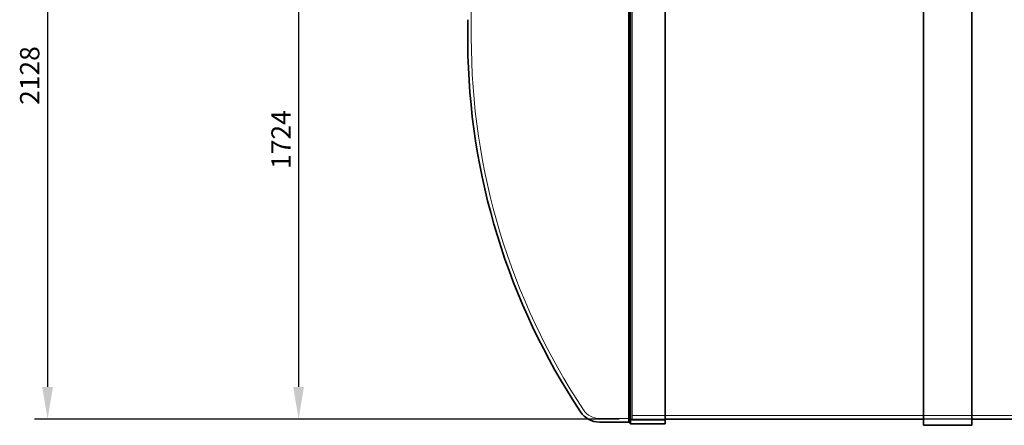
# Model space of a CAD drawing. Units: millimetres. Extents: x 252221 to 298449, y 158447 to 175650.
# Drawn here: x 252356 to 255405, y 170457 to 171714 of the extents above; entities that cross this region are included whole.
import ezdxf

# ---------------------------------------------------------------- set-up
doc = ezdxf.new("R2010")
doc.units = ezdxf.units.MM
doc.linetypes.add('DASHED', pattern=[0])
doc.layers.get('DEFPOINTS').update_dxf_attribs({"color": 250})
doc.layers.add('Hidden (ISO)', color=1, linetype='DASHED', lineweight=18, true_color=0xff0000)
doc.layers.add('kote', color=252, linetype='Continuous', lineweight=9)
doc.layers.add('Visible (ISO)', color=7, linetype='Continuous', lineweight=35)
doc.styles.get("Standard").update_dxf_attribs({"font": 'ISOCP.SHX'})
doc.styles.add('Styl textu40', font='arial.ttf')
doc.dimstyles.new('VARIABEL-ST', dxfattribs={"dimscale": 40, "dimtxt": 7, "dimasz": 2.5, "dimexe": 1, "dimexo": 1, "dimgap": 0.6, "dimtad": 1, "dimdsep": 46, "dimtxsty": 'Standard', "dimcen": 0, "dimclrd": 256, "dimclre": 256, "dimclrt": 5, "dimadec": 0, "dimazin": 0, "dimtp": 0.1, "dimtm": 0.1, "dimtfac": 0.71, "dimtdec": 3, "dimtmove": 0, "dimatfit": 3, "dimfxl": 1, "dimtzin": 0, "dimarcsym": 0})

# ---------------------------------------------------------------- blocks, each defined once
blk = doc.blocks.new('*D45')
at = {"layer": 'DEFPOINTS', "color": 0, "transparency": 16777216}
for p in [(253219.4, 172200.4), (253219.4, 170476.4), (254252.1, 170476.4)]:
    blk.add_point(p, dxfattribs=at)
at = {"layer": 'kote', "lineweight": -2, "transparency": 16777216}
for p, q in [((253219.4, 172100.4), (253219.4, 170576.4)), ((254212.1, 170476.4), (253179.4, 170476.4))]:
    blk.add_line(p, q, dxfattribs=at)
at = {"layer": 'kote', "transparency": 16777216}
for points in [[(253202.8, 172100.4), (253236.1, 172100.4), (253219.4, 172200.4)], [(253202.8, 170576.4), (253236.1, 170576.4), (253219.4, 170476.4)]]:
    blk.add_solid(points, dxfattribs=at)
at = {"layer": 'kote', "transparency": 16777216, "insert": (253135.2, 171251.8), "char_height": 60, "attachment_point": 1, "rotation": 90, "style": 'Styl textu40'}
blk.add_mtext('1724', dxfattribs=at)
blk = doc.blocks.new('*D46')
at = {"layer": 'DEFPOINTS', "color": 0, "transparency": 16777216}
for p in [(252739.7, 172604.4), (252442.3, 170476.4), (254252.1, 170476.4)]:
    blk.add_point(p, dxfattribs=at)
at = {"layer": 'kote', "lineweight": -2, "transparency": 16777216}
for p, q in [((252699.7, 172604.4), (252402.3, 172604.4)), ((252442.3, 172504.4), (252442.3, 170576.4)), ((254212.1, 170476.4), (252402.3, 170476.4))]:
    blk.add_line(p, q, dxfattribs=at)
at = {"layer": 'kote', "transparency": 16777216}
for points in [[(252425.6, 172504.4), (252458.9, 172504.4), (252442.3, 172604.4)], [(252425.6, 170576.4), (252458.9, 170576.4), (252442.3, 170476.4)]]:
    blk.add_solid(points, dxfattribs=at)
at = {"layer": 'kote', "transparency": 16777216, "insert": (252357, 171450.2), "char_height": 60, "attachment_point": 1, "rotation": 90, "style": 'Styl textu40'}
blk.add_mtext('2128', dxfattribs=at)

msp = doc.modelspace()

# ---------------------------------------------------------------- linework, layer by layer
at = {"layer": 'Hidden (ISO)', "ltscale": 13.010377}
msp.add_line((254247.1, 172876.4), (254247.1, 170478.4), dxfattribs=at)
at = {"layer": 'Hidden (ISO)', "ltscale": 13.064632}
msp.add_line((254252.1, 172881.4), (254252.1, 170473.4), dxfattribs=at)
at = {"layer": 'Hidden (ISO)', "ltscale": 2.744447}
msp.add_line((253753.9, 171695.8), (253753.9, 171659), dxfattribs=at)
at = {"layer": 'Hidden (ISO)', "ltscale": 4.572071}
msp.add_line((254247.1, 170478.4), (254151, 170478.4), dxfattribs=at)
at = {"layer": 'Hidden (ISO)', "ltscale": 0.336443}
msp.add_line((254247.1, 170478.4), (254252.1, 170473.4), dxfattribs=at)
at = {"layer": 'Hidden (ISO)', "ltscale": 12.981911}
msp.add_line((258977.1, 170487.4), (254252.1, 170487.4), dxfattribs=at)
at = {"layer": 'Hidden (ISO)', "ltscale": 4.850338}
for p, q in [((254354, 170476.4), (254252.1, 170476.4)), ((254252.1, 170473.4), (254354, 170473.4))]:
    msp.add_line(p, q, dxfattribs=at)
at = {"layer": 'Hidden (ISO)', "ltscale": 7.139059}
for p, q in [((255304, 170477.4), (255154, 170477.4)), ((255304, 170476.4), (255154, 170476.4))]:
    msp.add_line(p, q, dxfattribs=at)
at = {"layer": 'Hidden (ISO)', "ltscale": 12.822187}
msp.add_arc((255842.4, 171695.8), 2088.4, 165.4506, 180, dxfattribs=at)
at = {"layer": 'Hidden (ISO)', "ltscale": 0.873528}
for centre, start, end in [((255842.4, 171695.8), 180, 180.5036), ((255842.4, 171659), 179.4964, 180)]:
    msp.add_arc(centre, 2088.4, start, end, dxfattribs=at)
at = {"layer": 'Hidden (ISO)', "ltscale": 13.437706}
msp.add_arc((255842.4, 171659), 2088.4, 180, 213.5452, dxfattribs=at)
at = {"layer": 'Hidden (ISO)', "ltscale": 2.779874}
msp.add_arc((254150.7, 170536.8), 58.4, 212.9645, 270.2829, dxfattribs=at)
at = {"layer": 'Visible (ISO)'}
for p, q in [((254354, 172581.8), (254354, 170462.4)), ((254242.5, 172573.5), (254242.5, 170467.4)), ((254247.5, 172573.4), (254247.5, 170462.4)), ((255154, 172567.9), (255154, 170457.4)), ((255304, 170457.4), (255304, 172565.2)), ((253743, 171714.2), (253743, 171640.6)), ((254242.5, 170467.4), (254151.1, 170467.4)), ((254242.5, 170467.4), (254247.5, 170462.4)), ((254247.5, 170462.4), (254354, 170462.4)), ((255154, 170476.4), (254354, 170476.4)), ((255304, 170457.4), (255154, 170457.4)), ((256554, 170476.4), (255304, 170476.4))]:
    msp.add_line(p, q, dxfattribs=at)
for centre, radius, start, end in [((255842.4, 171659), 2099.4, 180.5026, 213.5487), ((254150.7, 170536.8), 69.4, 213.1631, 270.2611)]:
    msp.add_arc(centre, radius, start, end, dxfattribs=at)

# ---------------------------------------------------------------- dimensions: what is measured, and where the dimension line sits
at = {"layer": 'kote'}
for base, p1, picture, middle in [((252442.3, 170476.4), (252739.7, 172604.4), '*D46', (252442.3, 171540.4)), ((253219.4, 170476.4), (253219.4, 172200.4), '*D45', (253219.4, 171338.4))]:
    dim = msp.add_linear_dim(base=base, p1=p1, p2=(254252.1, 170476.4), angle=90, dimstyle='VARIABEL-ST', override={"dimtxt": 1.5, "dimtoh": 1, "dimdec": 0, "dimpost": '<>', "dimtxsty": 'Styl textu40', "dimclrt": 256, "dimtofl": 0, "dimatfit": 0}, dxfattribs=at)
    dim.commit()
    dim.dimension.update_dxf_attribs({"geometry": picture, "text_midpoint": middle, "dimtype": 160})

doc.saveas('drawing.dxf')
